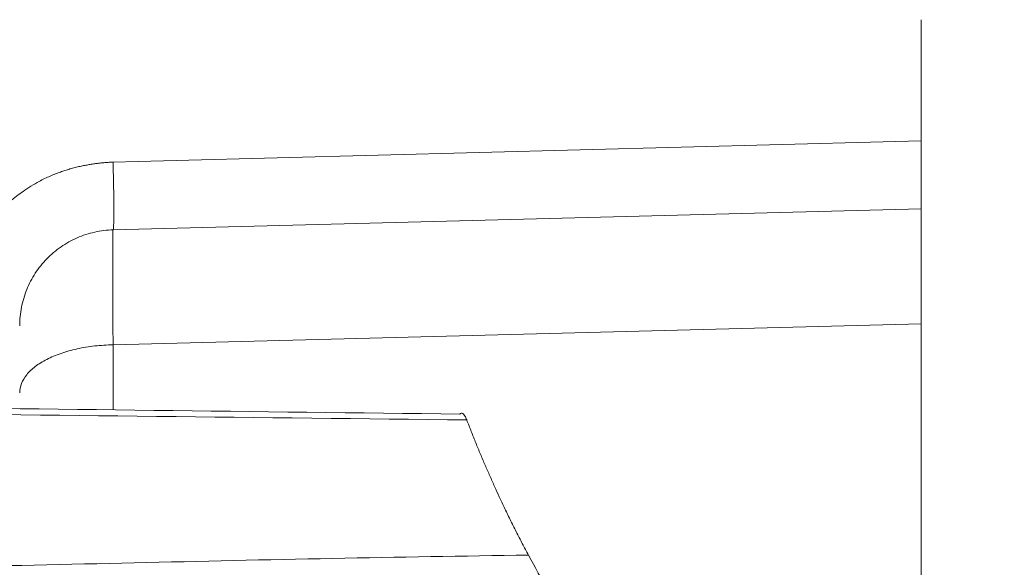
# Model space of a CAD drawing. Units: millimetres. Extents: x -5991 to 0, y 0 to 4236.
# Drawn here: x -3087 to -3062, y 2620 to 2634 of the extents above; entities that cross this region are included whole.
import ezdxf

# ---------------------------------------------------------------- set-up
doc = ezdxf.new("R2010")
doc.units = ezdxf.units.MM
doc.layers.add('Cotas', color=7, linetype='Continuous', lineweight=0, true_color=0x5e5e5e)
doc.layers.add('Make2D$Visible$Curves', color=7, linetype='Continuous', lineweight=0, true_color=0x000000)
doc.styles.add('Calibri Regular', font='calibri.ttf')
doc.dimstyles.new('Arial chica', dxfattribs={"dimscale": 5, "dimtxt": 3, "dimasz": 3, "dimexe": 0.5, "dimexo": 0.5, "dimgap": 1, "dimtad": 1, "dimtoh": 1, "dimdec": 1, "dimzin": 1, "dimdsep": 46, "dimtxsty": 'Calibri Regular', "dimcen": 0.5, "dimazin": 1, "dimtfac": 1, "dimtdec": 4, "dimtix": 1, "dimtofl": 0, "dimtmove": 1, "dimatfit": 3, "dimfxl": 1, "dimtolj": 1, "dimtzin": 1, "dimarcsym": 0})

# ---------------------------------------------------------------- blocks, each defined once
blk = doc.blocks.new('*D9')
at = {"layer": 'Cotas', "color": 0, "lineweight": -2}
for p, q in [((-3068.28, 3035.888), (-2830.28, 3035.888)), ((-2832.78, 3020.888), (-2832.78, 2426.888)), ((-3068.28, 2411.888), (-2830.28, 2411.888))]:
    blk.add_line(p, q, dxfattribs=at)
at = {"layer": 'Cotas', "color": 0}
for points in [[(-2830.28, 3020.888), (-2835.28, 3020.888), (-2832.78, 3035.888)], [(-2835.28, 2426.888), (-2830.28, 2426.888), (-2832.78, 2411.888)]]:
    blk.add_solid(points, dxfattribs=at)
at = {"layer": 'Defpoints', "color": 0}
for p in [(-3070.78, 3035.888), (-3070.78, 2411.888), (-2832.78, 2411.888)]:
    blk.add_point(p, dxfattribs=at)
at = {"layer": 'Cotas', "color": 0, "insert": (-2865.968, 2723.888), "char_height": 55, "attachment_point": 5, "rotation": 90, "style": 'Calibri Regular'}
blk.add_mtext('\\A1;624.0', dxfattribs=at)

msp = doc.modelspace()

# ---------------------------------------------------------------- linework, layer by layer
at = {"layer": 'Make2D$Visible$Curves', "linetype": 'Continuous'}
for p, q in [((-3063.78, 2614.139), (-3063.78, 2634.203)), ((-3063.781, 2629.273), (-3084.846, 2628.721)), ((-3084.846, 2625.722), (-3063.781, 2626.274)), ((-3084.846, 2625.722), (-3084.846, 2624.027))]:
    msp.add_line(p, q, dxfattribs=at)
for points in [[(-3063.781, 2631.041), (-3070.803, 2630.857), (-3077.824, 2630.673), (-3084.846, 2630.489)], [(-3075.805, 2623.916), (-3081.123, 2623.981), (-3086.441, 2624.047), (-3091.758, 2624.113)], [(-3091.795, 2623.948), (-3086.405, 2623.887), (-3081.015, 2623.826), (-3075.625, 2623.765)], [(-3089.521, 2619.92), (-3087.769, 2619.96), (-3084.284, 2620.036), (-3079.116, 2620.159), (-3075.71, 2620.214), (-3074.017, 2620.239)]]:
    msp.add_open_spline(points, degree=3, dxfattribs=at)
for points, knots in [([(-3084.846, 2630.489), (-3084.859, 2630.488), (-3084.887, 2630.487), (-3084.928, 2630.484), (-3084.971, 2630.482), (-3085.015, 2630.478), (-3085.061, 2630.475), (-3085.107, 2630.471), (-3085.155, 2630.466), (-3085.205, 2630.461), (-3085.255, 2630.455), (-3085.307, 2630.448), (-3085.36, 2630.441), (-3085.414, 2630.432), (-3085.469, 2630.423), (-3085.526, 2630.413), (-3085.584, 2630.403), (-3085.643, 2630.391), (-3085.728, 2630.373), (-3085.837, 2630.347), (-3085.97, 2630.31), (-3086.097, 2630.272), (-3086.222, 2630.229), (-3086.35, 2630.181), (-3086.537, 2630.104), (-3086.826, 2629.963), (-3087.181, 2629.745), (-3087.526, 2629.477), (-3087.819, 2629.202), (-3088.084, 2628.904), (-3088.32, 2628.582), (-3088.504, 2628.274), (-3088.624, 2628.032), (-3088.708, 2627.839), (-3088.775, 2627.663), (-3088.838, 2627.468), (-3088.892, 2627.271), (-3088.927, 2627.111), (-3088.95, 2626.988), (-3088.964, 2626.905), (-3088.976, 2626.823), (-3088.987, 2626.743), (-3088.996, 2626.664), (-3089.004, 2626.587), (-3089.01, 2626.511), (-3089.016, 2626.436), (-3089.02, 2626.364), (-3089.023, 2626.292), (-3089.024, 2626.245), (-3089.025, 2626.222)], [0, 0, 0, 0, 0.006099, 0.012397, 0.018894, 0.025589, 0.032483, 0.039576, 0.046868, 0.05436, 0.062051, 0.069943, 0.078035, 0.086329, 0.094825, 0.103525, 0.11243, 0.12154, 0.130857, 0.151731, 0.172627, 0.193543, 0.211937, 0.232545, 0.255365, 0.303654, 0.378529, 0.44384, 0.501608, 0.560752, 0.624445, 0.682481, 0.723345, 0.747013, 0.77794, 0.808849, 0.839725, 0.870552, 0.88356, 0.89631, 0.908806, 0.921052, 0.933051, 0.944805, 0.956319, 0.967593, 0.97863, 0.989432, 1, 1, 1, 1]), ([(-3084.846, 2630.489), (-3084.843, 2630.373), (-3084.84, 2630.257), (-3084.835, 2630.031), (-3084.833, 2629.919), (-3084.83, 2629.706), (-3084.829, 2629.603), (-3084.827, 2629.411), (-3084.827, 2629.321), (-3084.827, 2629.157), (-3084.827, 2629.084), (-3084.829, 2628.955), (-3084.83, 2628.9), (-3084.833, 2628.812), (-3084.835, 2628.778), (-3084.84, 2628.732), (-3084.843, 2628.721), (-3084.846, 2628.721)], [0, 0, 0, 0, 0.125, 0.125, 0.25, 0.25, 0.375, 0.375, 0.5, 0.5, 0.625, 0.625, 0.75, 0.75, 0.875, 0.875, 1, 1, 1, 1]), ([(-3087.28, 2626.222), (-3087.28, 2626.383), (-3087.265, 2626.544), (-3087.203, 2626.859), (-3087.157, 2627.014), (-3087.036, 2627.312), (-3086.961, 2627.456), (-3086.785, 2627.725), (-3086.684, 2627.851), (-3086.459, 2628.082), (-3086.336, 2628.186), (-3086.071, 2628.369), (-3085.93, 2628.448), (-3085.635, 2628.577), (-3085.481, 2628.627), (-3085.167, 2628.697), (-3085.007, 2628.717), (-3084.846, 2628.721)], [0, 0, 0, 0, 0.125, 0.125, 0.25, 0.25, 0.375, 0.375, 0.5, 0.5, 0.625, 0.625, 0.75, 0.75, 0.875, 0.875, 1, 1, 1, 1]), ([(-3084.846, 2625.722), (-3084.846, 2625.733), (-3084.846, 2625.756), (-3084.846, 2625.789), (-3084.847, 2625.823), (-3084.847, 2625.856), (-3084.847, 2625.889), (-3084.847, 2625.922), (-3084.848, 2625.955), (-3084.848, 2625.988), (-3084.848, 2626.021), (-3084.848, 2626.053), (-3084.848, 2626.086), (-3084.849, 2626.118), (-3084.849, 2626.15), (-3084.849, 2626.182), (-3084.849, 2626.214), (-3084.849, 2626.245), (-3084.85, 2626.277), (-3084.85, 2626.308), (-3084.85, 2626.339), (-3084.85, 2626.37), (-3084.85, 2626.401), (-3084.851, 2626.432), (-3084.851, 2626.463), (-3084.851, 2626.493), (-3084.851, 2626.523), (-3084.851, 2626.553), (-3084.851, 2626.583), (-3084.852, 2626.613), (-3084.852, 2626.643), (-3084.852, 2626.672), (-3084.852, 2626.701), (-3084.852, 2626.731), (-3084.852, 2626.759), (-3084.853, 2626.788), (-3084.853, 2626.817), (-3084.853, 2626.845), (-3084.853, 2626.874), (-3084.853, 2626.902), (-3084.853, 2626.929), (-3084.853, 2626.957), (-3084.853, 2626.985), (-3084.854, 2627.012), (-3084.854, 2627.039), (-3084.854, 2627.066), (-3084.854, 2627.093), (-3084.854, 2627.12), (-3084.854, 2627.146), (-3084.854, 2627.172), (-3084.854, 2627.198), (-3084.854, 2627.224), (-3084.854, 2627.25), (-3084.855, 2627.276), (-3084.855, 2627.301), (-3084.855, 2627.326), (-3084.855, 2627.351), (-3084.855, 2627.376), (-3084.855, 2627.4), (-3084.855, 2627.424), (-3084.855, 2627.449), (-3084.855, 2627.472), (-3084.855, 2627.496), (-3084.855, 2627.52), (-3084.855, 2627.543), (-3084.855, 2627.566), (-3084.855, 2627.589), (-3084.856, 2627.612), (-3084.856, 2627.634), (-3084.856, 2627.657), (-3084.856, 2627.679), (-3084.856, 2627.7), (-3084.856, 2627.722), (-3084.856, 2627.744), (-3084.856, 2627.765), (-3084.856, 2627.786), (-3084.856, 2627.807), (-3084.856, 2627.827), (-3084.856, 2627.848), (-3084.856, 2627.868), (-3084.856, 2627.888), (-3084.856, 2627.907), (-3084.856, 2627.927), (-3084.856, 2627.946), (-3084.856, 2627.965), (-3084.856, 2627.984), (-3084.856, 2628.003), (-3084.856, 2628.021), (-3084.856, 2628.039), (-3084.856, 2628.057), (-3084.856, 2628.075), (-3084.856, 2628.093), (-3084.856, 2628.11), (-3084.856, 2628.127), (-3084.856, 2628.144), (-3084.856, 2628.16), (-3084.856, 2628.177), (-3084.855, 2628.193), (-3084.855, 2628.209), (-3084.855, 2628.224), (-3084.855, 2628.24), (-3084.855, 2628.255), (-3084.855, 2628.27), (-3084.855, 2628.285), (-3084.855, 2628.299), (-3084.855, 2628.313), (-3084.855, 2628.327), (-3084.855, 2628.341), (-3084.855, 2628.355), (-3084.855, 2628.368), (-3084.855, 2628.381), (-3084.854, 2628.394), (-3084.854, 2628.406), (-3084.854, 2628.419), (-3084.854, 2628.431), (-3084.854, 2628.443), (-3084.854, 2628.454), (-3084.854, 2628.466), (-3084.854, 2628.477), (-3084.854, 2628.488), (-3084.854, 2628.498), (-3084.853, 2628.509), (-3084.853, 2628.519), (-3084.853, 2628.529), (-3084.853, 2628.539), (-3084.853, 2628.548), (-3084.853, 2628.557), (-3084.853, 2628.566), (-3084.853, 2628.575), (-3084.852, 2628.583), (-3084.852, 2628.591), (-3084.852, 2628.599), (-3084.852, 2628.607), (-3084.852, 2628.615), (-3084.852, 2628.622), (-3084.851, 2628.629), (-3084.851, 2628.635), (-3084.851, 2628.642), (-3084.851, 2628.648), (-3084.851, 2628.654), (-3084.851, 2628.66), (-3084.85, 2628.665), (-3084.85, 2628.67), (-3084.85, 2628.675), (-3084.85, 2628.68), (-3084.85, 2628.684), (-3084.849, 2628.689), (-3084.849, 2628.692), (-3084.849, 2628.696), (-3084.849, 2628.7), (-3084.849, 2628.703), (-3084.848, 2628.706), (-3084.848, 2628.708), (-3084.848, 2628.711), (-3084.848, 2628.713), (-3084.848, 2628.715), (-3084.847, 2628.716), (-3084.847, 2628.718), (-3084.847, 2628.719), (-3084.847, 2628.72), (-3084.846, 2628.721), (-3084.846, 2628.721), (-3084.846, 2628.721), (-3084.846, 2628.721)], [0, 0, 0, 0, 0.006211, 0.012423, 0.018634, 0.024846, 0.031057, 0.037268, 0.04348, 0.049691, 0.055902, 0.062114, 0.068325, 0.074536, 0.080748, 0.086959, 0.09317, 0.099382, 0.105593, 0.111804, 0.118015, 0.124227, 0.130438, 0.136649, 0.14286, 0.149072, 0.155283, 0.161494, 0.167705, 0.173916, 0.180128, 0.186339, 0.19255, 0.198761, 0.204972, 0.211184, 0.217395, 0.223606, 0.229817, 0.236028, 0.242239, 0.24845, 0.254662, 0.260873, 0.267084, 0.273295, 0.279506, 0.285717, 0.291928, 0.298139, 0.30435, 0.310562, 0.316773, 0.322984, 0.329195, 0.335406, 0.341617, 0.347828, 0.354039, 0.36025, 0.366461, 0.372672, 0.378883, 0.385094, 0.391305, 0.397517, 0.403728, 0.409939, 0.41615, 0.422361, 0.428572, 0.434783, 0.440994, 0.447205, 0.453416, 0.459627, 0.465838, 0.472049, 0.47826, 0.484471, 0.490682, 0.496893, 0.503104, 0.509315, 0.515526, 0.521737, 0.527948, 0.534159, 0.540371, 0.546582, 0.552793, 0.559004, 0.565215, 0.571426, 0.577637, 0.583848, 0.590059, 0.59627, 0.602481, 0.608692, 0.614903, 0.621114, 0.627325, 0.633536, 0.639748, 0.645959, 0.65217, 0.658381, 0.664592, 0.670803, 0.677014, 0.683225, 0.689436, 0.695647, 0.701859, 0.70807, 0.714281, 0.720492, 0.726703, 0.732914, 0.739125, 0.745337, 0.751548, 0.757759, 0.76397, 0.770181, 0.776392, 0.782604, 0.788815, 0.795026, 0.801237, 0.807448, 0.81366, 0.819871, 0.826082, 0.832293, 0.838505, 0.844716, 0.850927, 0.857138, 0.86335, 0.869561, 0.875772, 0.881984, 0.888195, 0.894406, 0.900618, 0.906829, 0.91304, 0.919252, 0.925463, 0.931674, 0.937886, 0.944097, 0.950308, 0.95652, 0.962731, 0.968943, 0.975154, 0.981366, 0.987577, 0.993789, 1, 1, 1, 1]), ([(-3084.846, 2625.722), (-3085.007, 2625.72), (-3085.167, 2625.71), (-3085.481, 2625.675), (-3085.635, 2625.65), (-3085.93, 2625.585), (-3086.071, 2625.546), (-3086.336, 2625.454), (-3086.459, 2625.402), (-3086.684, 2625.287), (-3086.785, 2625.224), (-3086.961, 2625.089), (-3087.036, 2625.018), (-3087.157, 2624.869), (-3087.203, 2624.791), (-3087.265, 2624.633), (-3087.28, 2624.553), (-3087.28, 2624.472)], [0, 0, 0, 0, 0.125, 0.125, 0.25, 0.25, 0.375, 0.375, 0.5, 0.5, 0.625, 0.625, 0.75, 0.75, 0.875, 0.875, 1, 1, 1, 1]), ([(-3075.625, 2623.765), (-3075.64, 2623.805), (-3075.656, 2623.838), (-3075.675, 2623.872), (-3075.679, 2623.878), (-3075.687, 2623.89), (-3075.691, 2623.895), (-3075.703, 2623.91), (-3075.719, 2623.927), (-3075.734, 2623.937), (-3075.746, 2623.941), (-3075.749, 2623.942), (-3075.757, 2623.943), (-3075.761, 2623.943), (-3075.779, 2623.941), (-3075.793, 2623.932), (-3075.805, 2623.916)], [0, 0, 0, 0, 0.25, 0.25, 0.3125, 0.3125, 0.375, 0.375, 0.5, 0.625, 0.625, 0.6875, 0.6875, 0.75, 0.75, 1, 1, 1, 1]), ([(-3074.651, 2621.491), (-3074.735, 2621.666), (-3074.818, 2621.845), (-3074.941, 2622.119), (-3074.982, 2622.211), (-3075.064, 2622.396), (-3075.105, 2622.49), (-3075.187, 2622.679), (-3075.227, 2622.775), (-3075.308, 2622.968), (-3075.348, 2623.065), (-3075.428, 2623.261), (-3075.468, 2623.361), (-3075.547, 2623.562), (-3075.586, 2623.663), (-3075.625, 2623.765)], [0, 0, 0, 0, 0.25, 0.25, 0.375, 0.375, 0.5, 0.5, 0.625, 0.625, 0.75, 0.75, 0.875, 0.875, 1, 1, 1, 1]), ([(-3074.651, 2621.491), (-3074.599, 2621.381), (-3074.547, 2621.273), (-3074.441, 2621.059), (-3074.389, 2620.953), (-3074.283, 2620.745), (-3074.23, 2620.642), (-3074.15, 2620.489), (-3074.123, 2620.439), (-3074.07, 2620.338), (-3074.043, 2620.288), (-3074.017, 2620.239)], [0, 0, 0, 0, 0.25, 0.25, 0.5, 0.5, 0.75, 0.75, 0.875, 0.875, 1, 1, 1, 1]), ([(-3074.017, 2620.239), (-3073.846, 2619.921), (-3073.674, 2619.616), (-3073.329, 2619.025), (-3073.156, 2618.739), (-3072.808, 2618.182), (-3072.634, 2617.91), (-3072.373, 2617.508), (-3072.286, 2617.376), (-3072.113, 2617.112), (-3072.026, 2616.98), (-3071.939, 2616.85)], [0, 0, 0, 0, 0.25, 0.25, 0.5, 0.5, 0.75, 0.75, 0.875, 0.875, 1, 1, 1, 1])]:
    msp.add_open_spline(points, degree=3, knots=knots, dxfattribs=at)

# ---------------------------------------------------------------- dimensions: what is measured, and where the dimension line sits
at = {"layer": 'Cotas'}
dim = msp.add_linear_dim(base=(-2832.78, 2411.888), p1=(-3070.78, 3035.888), p2=(-3070.78, 2411.888), angle=90, dimstyle='Arial chica', override={"dimscale": 5, "dimtxt": 11, "dimasz": 3, "dimexe": 0.5, "dimexo": 0.5, "dimgap": 1, "dimtad": 1, "dimtih": 0, "dimdec": 1, "dimzin": 1, "dimtxsty": 'Calibri Regular', "dimsah": 0, "dimcen": 0.5, "dimadec": 2, "dimazin": 1, "dimtix": 0, "dimtmove": 0, "dimtzin": 1}, dxfattribs=at)
dim.commit()
dim.dimension.update_dxf_attribs({"geometry": '*D9', "text_midpoint": (-2865.968, 2723.888)})

doc.saveas('drawing.dxf')
